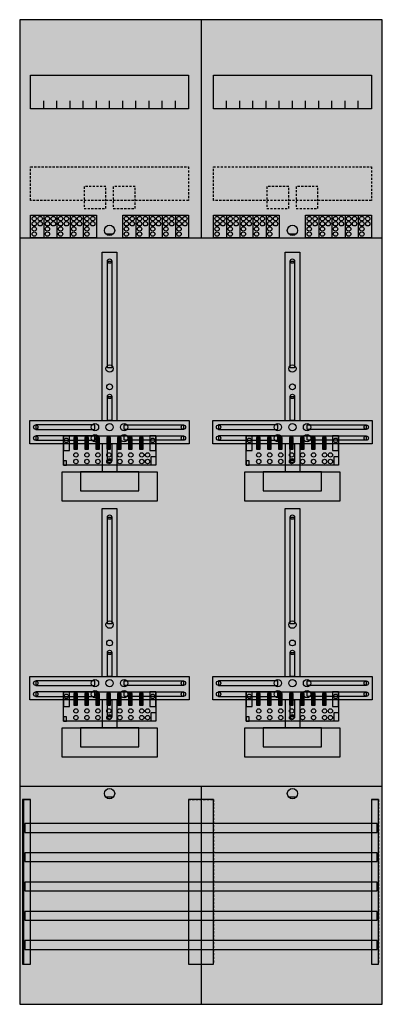
# Model space of a CAD drawing. Extents: x 0 to 50, y 0 to 135.
import ezdxf

# ---------------------------------------------------------------- set-up
doc = ezdxf.new("R2010")
doc.units = 0
doc.linetypes.add('L000000020000FFFFFF', pattern=[0])
doc.linetypes.add('L014100020032000000', pattern=[0.5, 0.3, -0.2])
doc.layers.get('0').update_dxf_attribs({"linetype": 'CONTINUOUS'})
for name, color, linetype in [('1', 7, 'CONTINUOUS'), ('2', 7, 'CONTINUOUS'), ('30', 7, 'CONTINUOUS'), ('31', 7, 'CONTINUOUS'), ('58', 7, 'CONTINUOUS')]:
    doc.layers.add(name, color=color, linetype=linetype)

# ---------------------------------------------------------------- blocks, each defined once
blk = doc.blocks.new('df29p4')
at = {"layer": '1', "color": 7, "linetype": 'CONTINUOUS'}
for p, q in [((13, 105.5), (12, 105.5)), ((38, 105.5), (37, 105.5)), ((13, 28.5), (12, 28.5)), ((38, 28.5), (37, 28.5))]:
    blk.add_line(p, q, dxfattribs=at)
for points in [[(49.8, 0.2), (49.8, 134.8), (0.2, 134.8), (0.2, 0.2)], [(23.3, 127.2), (23.3, 122.6), (1.7, 122.6), (1.7, 127.2)], [(48.3, 127.2), (48.3, 122.6), (26.7, 122.6), (26.7, 127.2)], [(12.2, 87.2), (12.2, 101.8), (12.8, 101.8), (12.8, 87.2)], [(37.2, 87.2), (37.2, 101.8), (37.8, 101.8), (37.8, 87.2)], [(12.2, 80), (12.2, 83.3), (12.8, 83.3), (12.8, 80)], [(37.2, 80), (37.2, 83.3), (37.8, 83.3), (37.8, 80)], [(23.4, 80), (23.4, 76.8), (1.6, 76.8), (1.6, 80)], [(48.4, 80), (48.4, 76.8), (26.6, 76.8), (26.6, 80)], [(10.5, 78.8), (10.5, 79.4), (2.4, 79.4), (2.4, 78.8)], [(14.5, 78.8), (14.5, 79.4), (22.6, 79.4), (22.6, 78.8)], [(35.5, 78.8), (35.5, 79.4), (27.4, 79.4), (27.4, 78.8)], [(39.5, 78.8), (39.5, 79.4), (47.6, 79.4), (47.6, 78.8)], [(10.5, 77.3), (10.5, 77.9), (2.4, 77.9), (2.4, 77.3)], [(12.2, 74.5), (12.2, 76.8), (12.8, 76.8), (12.8, 74.5)], [(14.5, 77.3), (14.5, 77.9), (22.6, 77.9), (22.6, 77.3)], [(35.5, 77.3), (35.5, 77.9), (27.4, 77.9), (27.4, 77.3)], [(37.2, 74.5), (37.2, 76.8), (37.8, 76.8), (37.8, 74.5)], [(39.5, 77.3), (39.5, 77.9), (47.6, 77.9), (47.6, 77.3)], [(19, 73), (19, 69), (6, 69), (6, 73)], [(16.5, 70.4), (16.5, 73), (8.5, 73), (8.5, 70.4)], [(44, 73), (44, 69), (31, 69), (31, 73)], [(41.5, 70.4), (41.5, 73), (33.5, 73), (33.5, 70.4)], [(12.2, 52.2), (12.2, 66.8), (12.8, 66.8), (12.8, 52.2)], [(37.2, 52.2), (37.2, 66.8), (37.8, 66.8), (37.8, 52.2)], [(12.2, 45), (12.2, 48.3), (12.8, 48.3), (12.8, 45)], [(37.2, 45), (37.2, 48.3), (37.8, 48.3), (37.8, 45)], [(23.4, 45), (23.4, 41.8), (1.6, 41.8), (1.6, 45)], [(48.4, 45), (48.4, 41.8), (26.6, 41.8), (26.6, 45)], [(10.5, 43.8), (10.5, 44.4), (2.4, 44.4), (2.4, 43.8)], [(14.5, 43.8), (14.5, 44.4), (22.6, 44.4), (22.6, 43.8)], [(35.5, 43.8), (35.5, 44.4), (27.4, 44.4), (27.4, 43.8)], [(39.5, 43.8), (39.5, 44.4), (47.6, 44.4), (47.6, 43.8)], [(10.5, 42.3), (10.5, 42.9), (2.4, 42.9), (2.4, 42.3)], [(12.2, 39.5), (12.2, 41.8), (12.8, 41.8), (12.8, 39.5)], [(14.5, 42.3), (14.5, 42.9), (22.6, 42.9), (22.6, 42.3)], [(35.5, 42.3), (35.5, 42.9), (27.4, 42.9), (27.4, 42.3)], [(37.2, 39.5), (37.2, 41.8), (37.8, 41.8), (37.8, 39.5)], [(39.5, 42.3), (39.5, 42.9), (47.6, 42.9), (47.6, 42.3)], [(19, 38), (19, 34), (6, 34), (6, 38)], [(16.5, 35.4), (16.5, 38), (8.5, 38), (8.5, 35.4)], [(44, 38), (44, 34), (31, 34), (31, 38)], [(41.5, 35.4), (41.5, 38), (33.5, 38), (33.5, 35.4)]]:
    blk.add_lwpolyline(points, close=True, dxfattribs=at)
for points in [[(25, 134.8), (25, 105)], [(3.5, 122.6), (3.5, 123.7)], [(5.3, 122.6), (5.3, 123.7), (5.3, 123.7)], [(7.1, 122.6), (7.1, 123.7)], [(8.9, 122.6), (8.9, 123.7)], [(10.7, 122.6), (10.7, 123.7)], [(12.5, 122.6), (12.5, 123.7)], [(14.3, 122.6), (14.3, 123.7)], [(16.1, 122.6), (16.1, 123.7)], [(17.9, 122.6), (17.9, 123.7)], [(19.7, 122.6), (19.7, 123.7)], [(21.5, 122.6), (21.5, 123.7)], [(28.5, 122.6), (28.5, 123.7)], [(30.3, 122.6), (30.3, 123.7), (30.3, 123.7)], [(32.1, 122.6), (32.1, 123.7)], [(33.9, 122.6), (33.9, 123.7)], [(35.7, 122.6), (35.7, 123.7)], [(37.5, 122.6), (37.5, 123.7)], [(39.3, 122.6), (39.3, 123.7)], [(41.1, 122.6), (41.1, 123.7)], [(42.9, 122.6), (42.9, 123.7)], [(44.7, 122.6), (44.7, 123.7)], [(46.5, 122.6), (46.5, 123.7)], [(0.2, 105), (49.8, 105)], [(11.5, 80), (11.5, 103), (13.5, 103), (13.5, 80)], [(36.5, 80), (36.5, 103), (38.5, 103), (38.5, 80)], [(11.5, 76.8), (11.5, 73)], [(13.5, 76.8), (13.5, 73)], [(36.5, 76.8), (36.5, 73)], [(38.5, 76.8), (38.5, 73)], [(11.5, 45), (11.5, 68), (13.5, 68), (13.5, 45)], [(36.5, 45), (36.5, 68), (38.5, 68), (38.5, 45)], [(11.5, 41.8), (11.5, 38)], [(13.5, 41.8), (13.5, 38)], [(36.5, 41.8), (36.5, 38)], [(38.5, 41.8), (38.5, 38)], [(0.2, 30), (49.8, 30)], [(25, 30), (25, 0.2)]]:
    blk.add_lwpolyline(points, dxfattribs=at)
at = {"layer": '1', "color": 7, "linetype": 'L014100020032000000'}
for points in [[(23.3, 114.7), (23.3, 110.1), (1.7, 110.1), (1.7, 114.7)], [(48.3, 114.7), (48.3, 110.1), (26.7, 110.1), (26.7, 114.7)]]:
    blk.add_lwpolyline(points, close=True, dxfattribs=at)
at = {"layer": '1', "color": 7, "linetype": 'CONTINUOUS'}
for centre, radius in [((12.5, 106), 0.7), ((37.5, 106), 0.7), ((12.5, 101.8), 0.3), ((37.5, 101.8), 0.3), ((12.5, 87.1), 0.5), ((37.5, 87.1), 0.5), ((12.5, 84.6), 0.4), ((37.5, 84.6), 0.4), ((12.5, 83.3), 0.3), ((37.5, 83.3), 0.3), ((10.5, 79.1), 0.5), ((12.5, 79.1), 0.5), ((12.5, 79.1), 0.5), ((14.5, 79.1), 0.5), ((35.5, 79.1), 0.5), ((37.5, 79.1), 0.5), ((37.5, 79.1), 0.5), ((39.5, 79.1), 0.5), ((2.4, 79.1), 0.3), ((10.5, 77.6), 0.5), ((14.5, 77.6), 0.5), ((22.6, 79.1), 0.3), ((27.4, 79.1), 0.3), ((35.5, 77.6), 0.5), ((39.5, 77.6), 0.5), ((47.6, 79.1), 0.3), ((2.4, 77.6), 0.3), ((22.6, 77.6), 0.3), ((27.4, 77.6), 0.3), ((47.6, 77.6), 0.3), ((12.5, 74.5), 0.3), ((37.5, 74.5), 0.3), ((12.5, 66.8), 0.3), ((37.5, 66.8), 0.3), ((12.5, 52.1), 0.5), ((37.5, 52.1), 0.5), ((12.5, 49.6), 0.4), ((37.5, 49.6), 0.4), ((12.5, 48.3), 0.3), ((37.5, 48.3), 0.3), ((10.5, 44.1), 0.5), ((12.5, 44.1), 0.5), ((12.5, 44.1), 0.5), ((14.5, 44.1), 0.5), ((35.5, 44.1), 0.5), ((37.5, 44.1), 0.5), ((37.5, 44.1), 0.5), ((39.5, 44.1), 0.5), ((2.4, 44.1), 0.3), ((10.5, 42.6), 0.5), ((14.5, 42.6), 0.5), ((22.6, 44.1), 0.3), ((27.4, 44.1), 0.3), ((35.5, 42.6), 0.5), ((39.5, 42.6), 0.5), ((47.6, 44.1), 0.3), ((2.4, 42.6), 0.3), ((22.6, 42.6), 0.3), ((27.4, 42.6), 0.3), ((47.6, 42.6), 0.3), ((12.5, 39.5), 0.3), ((37.5, 39.5), 0.3), ((12.5, 29), 0.7), ((37.5, 29), 0.7)]:
    blk.add_circle(centre, radius, dxfattribs=at)
at = {"layer": '1', "color": 255, "linetype": 'CONTINUOUS'}
blk.add_solid([(49.8, 0.2), (49.8, 134.8), (0.2, 0.2), (0.2, 134.8)], dxfattribs=at)
at = {"layer": '1', "color": 7, "linetype": 'CONTINUOUS'}
for points in [[(12.2, 87.2), (12.2, 101.8), (12.8, 87.2), (12.8, 101.8)], [(37.2, 87.2), (37.2, 101.8), (37.8, 87.2), (37.8, 101.8)], [(12.2, 80), (12.2, 83.3), (12.8, 80), (12.8, 83.3)], [(37.2, 80), (37.2, 83.3), (37.8, 80), (37.8, 83.3)], [(10.5, 78.8), (10.5, 79.4), (2.4, 78.8), (2.4, 79.4)], [(14.5, 78.8), (14.5, 79.4), (22.6, 78.8), (22.6, 79.4)], [(35.5, 78.8), (35.5, 79.4), (27.4, 78.8), (27.4, 79.4)], [(39.5, 78.8), (39.5, 79.4), (47.6, 78.8), (47.6, 79.4)], [(10.5, 77.3), (10.5, 77.9), (2.4, 77.3), (2.4, 77.9)], [(12.2, 74.5), (12.2, 76.8), (12.8, 74.5), (12.8, 76.8)], [(14.5, 77.3), (14.5, 77.9), (22.6, 77.3), (22.6, 77.9)], [(35.5, 77.3), (35.5, 77.9), (27.4, 77.3), (27.4, 77.9)], [(37.2, 74.5), (37.2, 76.8), (37.8, 74.5), (37.8, 76.8)], [(39.5, 77.3), (39.5, 77.9), (47.6, 77.3), (47.6, 77.9)], [(12.2, 52.2), (12.2, 66.8), (12.8, 52.2), (12.8, 66.8)], [(37.2, 52.2), (37.2, 66.8), (37.8, 52.2), (37.8, 66.8)], [(12.2, 45), (12.2, 48.3), (12.8, 45), (12.8, 48.3)], [(37.2, 45), (37.2, 48.3), (37.8, 45), (37.8, 48.3)], [(10.5, 43.8), (10.5, 44.4), (2.4, 43.8), (2.4, 44.4)], [(14.5, 43.8), (14.5, 44.4), (22.6, 43.8), (22.6, 44.4)], [(35.5, 43.8), (35.5, 44.4), (27.4, 43.8), (27.4, 44.4)], [(39.5, 43.8), (39.5, 44.4), (47.6, 43.8), (47.6, 44.4)], [(10.5, 42.3), (10.5, 42.9), (2.4, 42.3), (2.4, 42.9)], [(12.2, 39.5), (12.2, 41.8), (12.8, 39.5), (12.8, 41.8)], [(14.5, 42.3), (14.5, 42.9), (22.6, 42.3), (22.6, 42.9)], [(35.5, 42.3), (35.5, 42.9), (27.4, 42.3), (27.4, 42.9)], [(37.2, 39.5), (37.2, 41.8), (37.8, 39.5), (37.8, 41.8)], [(39.5, 42.3), (39.5, 42.9), (47.6, 42.3), (47.6, 42.9)]]:
    blk.add_solid(points, dxfattribs=at)
at = {"layer": '2', "color": 7, "linetype": 'L014100020032000000'}
for points in [[(12, 109), (12, 112), (9, 112), (9, 109)], [(16, 109), (16, 112), (13, 112), (13, 109)], [(37, 109), (37, 112), (34, 112), (34, 109)], [(41, 109), (41, 112), (38, 112), (38, 109)]]:
    blk.add_lwpolyline(points, close=True, dxfattribs=at)
at = {"layer": '2', "color": 7, "linetype": 'CONTINUOUS'}
for points in [[(1.7, 105), (1.7, 108.1), (10.7, 108.1), (10.7, 105)], [(14.3, 105), (14.3, 108.1), (23.3, 108.1), (23.3, 105)], [(26.7, 105), (26.7, 108.1), (35.7, 108.1), (35.7, 105)], [(39.3, 105), (39.3, 108.1), (48.3, 108.1), (48.3, 105)], [(18.8, 77.9), (18.8, 73.9), (6.2, 73.9), (6.2, 77.9)], [(7, 75.9), (7, 77.9), (6.2, 77.9), (6.2, 75.9)], [(8.1, 76.1), (8.1, 77.7), (7.6, 77.7), (7.6, 76.1)], [(9.6, 76.1), (9.6, 77.7), (9.1, 77.7), (9.1, 76.1)], [(11.1, 76.1), (11.1, 77.7), (10.6, 77.7), (10.6, 76.1)], [(12.6, 76.1), (12.6, 77.7), (12.1, 77.7), (12.1, 76.1)], [(14.1, 76.1), (14.1, 77.7), (13.6, 77.7), (13.6, 76.1)], [(15.6, 76.1), (15.6, 77.7), (15.1, 77.7), (15.1, 76.1)], [(17.1, 76.1), (17.1, 77.7), (16.6, 77.7), (16.6, 76.1)], [(18.8, 75.9), (18.8, 77.9), (18, 77.9), (18, 75.9)], [(43.8, 77.9), (43.8, 73.9), (31.2, 73.9), (31.2, 77.9)], [(32, 75.9), (32, 77.9), (31.2, 77.9), (31.2, 75.9)], [(33.1, 76.1), (33.1, 77.7), (32.6, 77.7), (32.6, 76.1)], [(34.6, 76.1), (34.6, 77.7), (34.1, 77.7), (34.1, 76.1)], [(36.1, 76.1), (36.1, 77.7), (35.6, 77.7), (35.6, 76.1)], [(37.6, 76.1), (37.6, 77.7), (37.1, 77.7), (37.1, 76.1)], [(39.1, 76.1), (39.1, 77.7), (38.6, 77.7), (38.6, 76.1)], [(40.6, 76.1), (40.6, 77.7), (40.1, 77.7), (40.1, 76.1)], [(42.1, 76.1), (42.1, 77.7), (41.6, 77.7), (41.6, 76.1)], [(43.8, 75.9), (43.8, 77.9), (43, 77.9), (43, 75.9)], [(6.6, 73.9), (6.6, 74.5), (6.2, 74.5), (6.2, 73.9)], [(18.2, 73.9), (18.2, 75.1), (18.8, 75.1), (18.8, 73.9)], [(31.6, 73.9), (31.6, 74.5), (31.2, 74.5), (31.2, 73.9)], [(43.2, 73.9), (43.2, 75.1), (43.8, 75.1), (43.8, 73.9)], [(18.8, 42.9), (18.8, 38.9), (6.2, 38.9), (6.2, 42.9)], [(7, 40.9), (7, 42.9), (6.2, 42.9), (6.2, 40.9)], [(8.1, 41.1), (8.1, 42.7), (7.6, 42.7), (7.6, 41.1)], [(9.6, 41.1), (9.6, 42.7), (9.1, 42.7), (9.1, 41.1)], [(11.1, 41.1), (11.1, 42.7), (10.6, 42.7), (10.6, 41.1)], [(12.6, 41.1), (12.6, 42.7), (12.1, 42.7), (12.1, 41.1)], [(14.1, 41.1), (14.1, 42.7), (13.6, 42.7), (13.6, 41.1)], [(15.6, 41.1), (15.6, 42.7), (15.1, 42.7), (15.1, 41.1)], [(17.1, 41.1), (17.1, 42.7), (16.6, 42.7), (16.6, 41.1)], [(18.8, 40.9), (18.8, 42.9), (18, 42.9), (18, 40.9)], [(43.8, 42.9), (43.8, 38.9), (31.2, 38.9), (31.2, 42.9)], [(32, 40.9), (32, 42.9), (31.2, 42.9), (31.2, 40.9)], [(33.1, 41.1), (33.1, 42.7), (32.6, 42.7), (32.6, 41.1)], [(34.6, 41.1), (34.6, 42.7), (34.1, 42.7), (34.1, 41.1)], [(36.1, 41.1), (36.1, 42.7), (35.6, 42.7), (35.6, 41.1)], [(37.6, 41.1), (37.6, 42.7), (37.1, 42.7), (37.1, 41.1)], [(39.1, 41.1), (39.1, 42.7), (38.6, 42.7), (38.6, 41.1)], [(40.6, 41.1), (40.6, 42.7), (40.1, 42.7), (40.1, 41.1)], [(42.1, 41.1), (42.1, 42.7), (41.6, 42.7), (41.6, 41.1)], [(43.8, 40.9), (43.8, 42.9), (43, 42.9), (43, 40.9)], [(6.6, 38.9), (6.6, 39.5), (6.2, 39.5), (6.2, 38.9)], [(18.2, 38.9), (18.2, 40.1), (18.8, 40.1), (18.8, 38.9)], [(31.6, 38.9), (31.6, 39.5), (31.2, 39.5), (31.2, 38.9)], [(43.2, 38.9), (43.2, 40.1), (43.8, 40.1), (43.8, 38.9)]]:
    blk.add_lwpolyline(points, close=True, dxfattribs=at)
for points in [[(3.5, 108.1), (3.5, 105)], [(5.3, 108.1), (5.3, 105)], [(7.1, 108.1), (7.1, 105)], [(8.9, 108.1), (8.9, 105)], [(16.1, 108.1), (16.1, 105)], [(17.9, 108.1), (17.9, 105)], [(19.7, 108.1), (19.7, 105)], [(21.5, 108.1), (21.5, 105)], [(28.5, 108.1), (28.5, 105)], [(30.3, 108.1), (30.3, 105)], [(32.1, 108.1), (32.1, 105)], [(33.9, 108.1), (33.9, 105)], [(41.1, 108.1), (41.1, 105)], [(42.9, 108.1), (42.9, 105)], [(44.7, 108.1), (44.7, 105)], [(46.5, 108.1), (46.5, 105)]]:
    blk.add_lwpolyline(points, dxfattribs=at)
for centre in [(2.2, 107.6), (3, 107.6), (4, 107.6), (4.8, 107.6), (5.8, 107.6), (6.6, 107.6), (7.6, 107.6), (8.4, 107.6), (9.4, 107.6), (10.2, 107.6), (14.8, 107.6), (15.6, 107.6), (16.6, 107.6), (17.4, 107.6), (18.4, 107.6), (19.2, 107.6), (20.2, 107.6), (21, 107.6), (22, 107.6), (22.8, 107.6), (27.2, 107.6), (28, 107.6), (29, 107.6), (29.8, 107.6), (30.8, 107.6), (31.6, 107.6), (32.6, 107.6), (33.4, 107.6), (34.4, 107.6), (35.2, 107.6), (39.8, 107.6), (40.6, 107.6), (41.6, 107.6), (42.4, 107.6), (43.4, 107.6), (44.2, 107.6), (45.2, 107.6), (46, 107.6), (47, 107.6), (47.8, 107.6), (2.2, 106.9), (2.2, 106.2), (3, 106.9), (4, 106.9), (4, 106.2), (4.8, 106.9), (5.8, 106.9), (5.8, 106.2), (6.6, 106.9), (7.6, 106.9), (7.6, 106.2), (8.4, 106.9), (9.4, 106.9), (9.4, 106.2), (10.2, 106.9), (14.8, 106.9), (14.8, 106.2), (15.6, 106.9), (16.6, 106.9), (16.6, 106.2), (17.4, 106.9), (18.4, 106.9), (18.4, 106.2), (19.2, 106.9), (20.2, 106.9), (20.2, 106.2), (21, 106.9), (22, 106.9), (22, 106.2), (22.8, 106.9), (27.2, 106.9), (27.2, 106.2), (28, 106.9), (29, 106.9), (29, 106.2), (29.8, 106.9), (30.8, 106.9), (30.8, 106.2), (31.6, 106.9), (32.6, 106.9), (32.6, 106.2), (33.4, 106.9), (34.4, 106.9), (34.4, 106.2), (35.2, 106.9), (39.8, 106.9), (39.8, 106.2), (40.6, 106.9), (41.6, 106.9), (41.6, 106.2), (42.4, 106.9), (43.4, 106.9), (43.4, 106.2), (44.2, 106.9), (45.2, 106.9), (45.2, 106.2), (46, 106.9), (47, 106.9), (47, 106.2), (47.8, 106.9), (2.2, 105.5), (4, 105.5), (5.8, 105.5), (7.6, 105.5), (9.4, 105.5), (14.8, 105.5), (16.6, 105.5), (18.4, 105.5), (20.2, 105.5), (22, 105.5), (27.2, 105.5), (29, 105.5), (30.8, 105.5), (32.6, 105.5), (34.4, 105.5), (39.8, 105.5), (41.6, 105.5), (43.4, 105.5), (45.2, 105.5), (47, 105.5), (6.6, 77.3), (18.4, 77.3), (31.6, 77.3), (43.4, 77.3), (7.9, 75.3), (9.4, 75.3), (10.9, 75.3), (12.4, 75.3), (13.9, 75.3), (15.4, 75.3), (16.9, 75.3), (17.7, 75.3), (32.9, 75.3), (34.4, 75.3), (35.9, 75.3), (37.4, 75.3), (38.9, 75.3), (40.4, 75.3), (41.9, 75.3), (42.7, 75.3), (7.9, 74.4), (9.4, 74.4), (10.9, 74.4), (12.4, 74.4), (13.9, 74.4), (15.4, 74.4), (16.9, 74.4), (17.7, 74.4), (32.9, 74.4), (34.4, 74.4), (35.9, 74.4), (37.4, 74.4), (38.9, 74.4), (40.4, 74.4), (41.9, 74.4), (42.7, 74.4), (6.6, 42.3), (18.4, 42.3), (31.6, 42.3), (43.4, 42.3), (7.9, 40.3), (9.4, 40.3), (10.9, 40.3), (12.4, 40.3), (13.9, 40.3), (15.4, 40.3), (16.9, 40.3), (17.7, 40.3), (32.9, 40.3), (34.4, 40.3), (35.9, 40.3), (37.4, 40.3), (38.9, 40.3), (40.4, 40.3), (41.9, 40.3), (42.7, 40.3), (7.9, 39.4), (9.4, 39.4), (10.9, 39.4), (12.4, 39.4), (13.9, 39.4), (15.4, 39.4), (16.9, 39.4), (17.7, 39.4), (32.9, 39.4), (34.4, 39.4), (35.9, 39.4), (37.4, 39.4), (38.9, 39.4), (40.4, 39.4), (41.9, 39.4), (42.7, 39.4)]:
    blk.add_circle(centre, 0.3, dxfattribs=at)
at = {"layer": '2', "color": 255, "linetype": 'L014100020032000000'}
for points in [[(12, 109), (12, 112), (9, 109), (9, 112)], [(16, 109), (16, 112), (13, 109), (13, 112)], [(37, 109), (37, 112), (34, 109), (34, 112)], [(41, 109), (41, 112), (38, 109), (38, 112)]]:
    blk.add_solid(points, dxfattribs=at)
at = {"layer": '2', "color": 255, "linetype": 'CONTINUOUS'}
for points in [[(1.7, 105), (1.7, 108.1), (10.7, 105), (10.7, 108.1)], [(14.3, 105), (14.3, 108.1), (23.3, 105), (23.3, 108.1)], [(26.7, 105), (26.7, 108.1), (35.7, 105), (35.7, 108.1)], [(39.3, 105), (39.3, 108.1), (48.3, 105), (48.3, 108.1)], [(18.8, 77.9), (18.8, 73.9), (6.2, 77.9), (6.2, 73.9)], [(43.8, 77.9), (43.8, 73.9), (31.2, 77.9), (31.2, 73.9)], [(18.8, 42.9), (18.8, 38.9), (6.2, 42.9), (6.2, 38.9)], [(43.8, 42.9), (43.8, 38.9), (31.2, 42.9), (31.2, 38.9)]]:
    blk.add_solid(points, dxfattribs=at)
at = {"layer": '2', "color": 7, "linetype": 'CONTINUOUS'}
for points in [[(8.1, 76.1), (8.1, 77.7), (7.6, 76.1), (7.6, 77.7)], [(9.6, 76.1), (9.6, 77.7), (9.1, 76.1), (9.1, 77.7)], [(11.1, 76.1), (11.1, 77.7), (10.6, 76.1), (10.6, 77.7)], [(12.6, 76.1), (12.6, 77.7), (12.1, 76.1), (12.1, 77.7)], [(14.1, 76.1), (14.1, 77.7), (13.6, 76.1), (13.6, 77.7)], [(15.6, 76.1), (15.6, 77.7), (15.1, 76.1), (15.1, 77.7)], [(17.1, 76.1), (17.1, 77.7), (16.6, 76.1), (16.6, 77.7)], [(33.1, 76.1), (33.1, 77.7), (32.6, 76.1), (32.6, 77.7)], [(34.6, 76.1), (34.6, 77.7), (34.1, 76.1), (34.1, 77.7)], [(36.1, 76.1), (36.1, 77.7), (35.6, 76.1), (35.6, 77.7)], [(37.6, 76.1), (37.6, 77.7), (37.1, 76.1), (37.1, 77.7)], [(39.1, 76.1), (39.1, 77.7), (38.6, 76.1), (38.6, 77.7)], [(40.6, 76.1), (40.6, 77.7), (40.1, 76.1), (40.1, 77.7)], [(42.1, 76.1), (42.1, 77.7), (41.6, 76.1), (41.6, 77.7)], [(8.1, 41.1), (8.1, 42.7), (7.6, 41.1), (7.6, 42.7)], [(9.6, 41.1), (9.6, 42.7), (9.1, 41.1), (9.1, 42.7)], [(11.1, 41.1), (11.1, 42.7), (10.6, 41.1), (10.6, 42.7)], [(12.6, 41.1), (12.6, 42.7), (12.1, 41.1), (12.1, 42.7)], [(14.1, 41.1), (14.1, 42.7), (13.6, 41.1), (13.6, 42.7)], [(15.6, 41.1), (15.6, 42.7), (15.1, 41.1), (15.1, 42.7)], [(17.1, 41.1), (17.1, 42.7), (16.6, 41.1), (16.6, 42.7)], [(33.1, 41.1), (33.1, 42.7), (32.6, 41.1), (32.6, 42.7)], [(34.6, 41.1), (34.6, 42.7), (34.1, 41.1), (34.1, 42.7)], [(36.1, 41.1), (36.1, 42.7), (35.6, 41.1), (35.6, 42.7)], [(37.6, 41.1), (37.6, 42.7), (37.1, 41.1), (37.1, 42.7)], [(39.1, 41.1), (39.1, 42.7), (38.6, 41.1), (38.6, 42.7)], [(40.6, 41.1), (40.6, 42.7), (40.1, 41.1), (40.1, 42.7)], [(42.1, 41.1), (42.1, 42.7), (41.6, 41.1), (41.6, 42.7)]]:
    blk.add_solid(points, dxfattribs=at)
at = {"layer": '30', "color": 7, "linetype": 'CONTINUOUS'}
for points in [[(1.7, 5.7), (1.7, 28.2), (0.7, 28.2), (0.7, 5.7)], [(26.7, 5.7), (26.7, 28.2), (23.3, 28.2), (23.3, 5.7)], [(49.3, 5.7), (49.3, 28.2), (48.3, 28.2), (48.3, 5.7)]]:
    blk.add_lwpolyline(points, close=True, dxfattribs=at)
at = {"layer": '30', "color": 255, "linetype": 'CONTINUOUS'}
for points in [[(1.7, 5.7), (1.7, 28.2), (0.7, 5.7), (0.7, 28.2)], [(26.7, 5.7), (26.7, 28.2), (23.3, 5.7), (23.3, 28.2)], [(49.3, 5.7), (49.3, 28.2), (48.3, 5.7), (48.3, 28.2)]]:
    blk.add_solid(points, dxfattribs=at)
at = {"layer": '31', "color": 7, "linetype": 'CONTINUOUS'}
for p, q in [((0.7, 28.2), (1.7, 28.2)), ((48.3, 28.2), (49.3, 28.2)), ((0.7, 5.7), (1.7, 5.7)), ((48.3, 5.7), (49.3, 5.7))]:
    blk.add_line(p, q, dxfattribs=at)
at = {"layer": '31', "color": 7, "linetype": 'L014100020032000000'}
for p, q in [((0.7, 28.2), (0.7, 5.7)), ((23.3, 28.2), (26.7, 28.2)), ((23.3, 28.2), (23.3, 5.7)), ((26.7, 28.2), (26.7, 5.7)), ((48.3, 28.2), (48.3, 5.7)), ((49.3, 28.2), (49.3, 5.7)), ((23.3, 5.7), (26.7, 5.7))]:
    blk.add_line(p, q, dxfattribs=at)
at = {"layer": '31', "color": 255, "linetype": 'L000000020000FFFFFF'}
for points in [[(1.7, 5.7), (1.7, 28.2), (0.6, 28.2), (0.6, 5.7)], [(1.7, 5.7), (1.7, 28.2), (0.7, 28.2), (0.7, 5.7)], [(26.7, 5.7), (26.7, 28.2), (23.3, 28.2), (23.3, 5.7)], [(49.3, 5.7), (49.3, 28.2), (48.3, 28.2), (48.3, 5.7)]]:
    blk.add_lwpolyline(points, close=True, dxfattribs=at)
for points in [[(1.7, 5.7), (1.7, 28.2), (0.6, 5.7), (0.6, 28.2)], [(1.7, 5.7), (1.7, 28.2), (0.7, 5.7), (0.7, 28.2)], [(26.7, 5.7), (26.7, 28.2), (23.3, 5.7), (23.3, 28.2)], [(49.3, 5.7), (49.3, 28.2), (48.3, 5.7), (48.3, 28.2)]]:
    blk.add_solid(points, dxfattribs=at)
at = {"layer": '58', "color": 7, "linetype": 'CONTINUOUS'}
for points in [[(49.1, 23.7), (49.1, 24.9), (0.9, 24.9), (0.9, 23.7)], [(49.1, 19.7), (49.1, 20.9), (0.9, 20.9), (0.9, 19.7)], [(49.1, 15.7), (49.1, 16.9), (0.9, 16.9), (0.9, 15.7)], [(49.1, 11.7), (49.1, 12.9), (0.9, 12.9), (0.9, 11.7)], [(49.1, 7.7), (49.1, 8.9), (0.9, 8.9), (0.9, 7.7)]]:
    blk.add_lwpolyline(points, close=True, dxfattribs=at)
at = {"layer": '58', "color": 30, "linetype": 'CONTINUOUS'}
for points in [[(49.1, 23.7), (49.1, 24.9), (0.9, 23.7), (0.9, 24.9)], [(49.1, 19.7), (49.1, 20.9), (0.9, 19.7), (0.9, 20.9)], [(49.1, 15.7), (49.1, 16.9), (0.9, 15.7), (0.9, 16.9)], [(49.1, 11.7), (49.1, 12.9), (0.9, 11.7), (0.9, 12.9)], [(49.1, 7.7), (49.1, 8.9), (0.9, 7.7), (0.9, 8.9)]]:
    blk.add_solid(points, dxfattribs=at)

msp = doc.modelspace()

# ---------------------------------------------------------------- block references
msp.add_blockref('df29p4', (0, 0))

doc.saveas('drawing.dxf')
